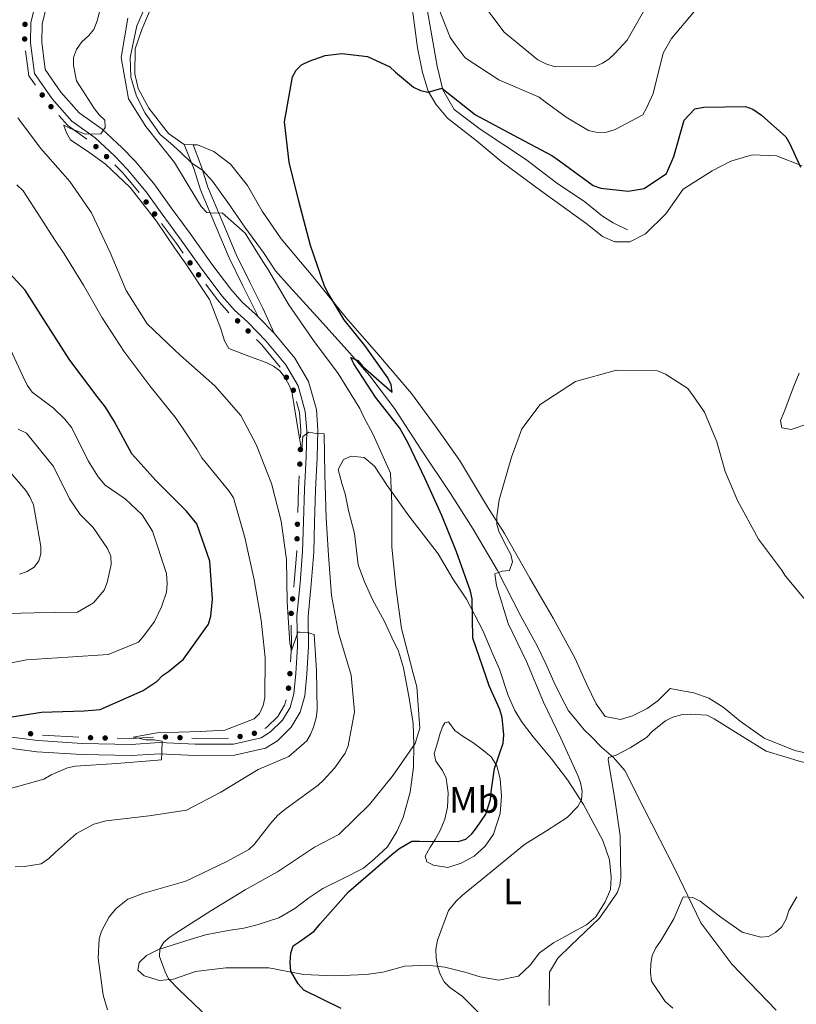
# Model space of a CAD drawing. Units: metres. Extents: x 620685 to 625192, y 708473 to 711522.
# Drawn here: x 622221 to 622433, y 709822 to 710090 of the extents above; entities that cross this region are included whole.
import ezdxf
from ezdxf.enums import TextEntityAlignment as Align

# ---------------------------------------------------------------- set-up
doc = ezdxf.new("R2010")
doc.units = ezdxf.units.M
doc.header["$MEASUREMENT"] = 0
doc.linetypes.add('DGN Style 3', pattern=[69.05046891743119, 49.32176351245085, -19.72870540498034])
for name, color, linetype, lineweight in [('Carátula', 7, 'Continuous', 5), ('Edificios construcciones cerramientos', 7, 'Continuous', 5), ('Elementos auxiliares', 7, 'Continuous', 5), ('Entidades rústicas y varios', 7, 'Continuous', 5), ('Hidrografía', 7, 'Continuous', 5), ('Relieve y altimetría', 7, 'Continuous', 5), ('Viales y ferrocarril', 7, 'Continuous', 5)]:
    doc.layers.add(name, color=color, linetype=linetype, lineweight=lineweight)
doc.styles.add('Style-Arial Narrow', font='txt')

msp = doc.modelspace()

# ---------------------------------------------------------------- hatches: boundary and pattern name
at = {"layer": 'Edificios construcciones cerramientos', "linetype": 'Continuous', "lineweight": 5, "extrusion": (0, 0, -1)}
h = msp.add_hatch(color=170, dxfattribs=at)
edge = h.paths.add_edge_path()
edge.add_arc((-622222.3355104399, 710089.0142389936), 0.7500000001593231, 125.9198503801321, 485.919850380132)
h = msp.add_hatch(color=170, dxfattribs=at)
edge = h.paths.add_edge_path()
edge.add_arc((-622222.2534391305, 710085.0269412219), 0.7500000001593231, 125.9198503801321, 485.919850380132)
h = msp.add_hatch(color=170, dxfattribs=at)
edge = h.paths.add_edge_path()
edge.add_arc((-622227.0228617056, 710069.7496597378), 0.7500000001593229, 90.27882446430567, 450.2788244643057)
h = msp.add_hatch(color=170, dxfattribs=at)
edge = h.paths.add_edge_path()
edge.add_arc((-622229.4342368315, 710066.5768452368), 0.7500000001593226, 82.92586831208307, 442.925868312083)
h = msp.add_hatch(color=170, dxfattribs=at)
edge = h.paths.add_edge_path()
edge.add_arc((-622241.6757427924, 710055.6869241432), 0.7500000001593227, 77.96331018230505, 437.9633101823051)
h = msp.add_hatch(color=170, dxfattribs=at)
edge = h.paths.add_edge_path()
edge.add_arc((-622244.5826780014, 710052.9549695002), 0.7500000001593227, 77.96331018230505, 437.9633101823051)
h = msp.add_hatch(color=170, dxfattribs=at)
edge = h.paths.add_edge_path()
edge.add_arc((-622255.3882103784, 710040.5616887459), 0.7500000001593228, 89.35409120809514, 449.3540912080952)
h = msp.add_hatch(color=170, dxfattribs=at)
edge = h.paths.add_edge_path()
edge.add_arc((-622257.7004079088, 710037.3064982132), 0.7500000001593228, 89.35409120809514, 449.3540912080952)
h = msp.add_hatch(color=170, dxfattribs=at)
edge = h.paths.add_edge_path()
edge.add_arc((-622267.377731015, 710023.958377013), 0.7500000001593227, 89.57425091150706, 449.574250911507)
h = msp.add_hatch(color=170, dxfattribs=at)
edge = h.paths.add_edge_path()
edge.add_arc((-622269.688057777, 710020.6944661362), 0.7500000001593226, 87.52032107467038, 447.5203210746704)
h = msp.add_hatch(color=170, dxfattribs=at)
edge = h.paths.add_edge_path()
edge.add_arc((-622280.3364516802, 710008.1410335524), 0.7500000001593229, 77.08329626439446, 437.0832962643944)
h = msp.add_hatch(color=170, dxfattribs=at)
edge = h.paths.add_edge_path()
edge.add_arc((-622283.225737974, 710005.3793847319), 0.7500000001593229, 80.3277133273992, 440.3277133273992)
h = msp.add_hatch(color=170, dxfattribs=at)
edge = h.paths.add_edge_path()
edge.add_arc((-622293.6761017591, 709992.719151943), 0.7500000001593227, 94.24299209481417, 454.2429920948142)
h = msp.add_hatch(color=170, dxfattribs=at)
edge = h.paths.add_edge_path()
edge.add_arc((-622295.5541188742, 709989.2145553555), 0.7500000001593227, 109.2964739488984, 469.2964739488984)
h = msp.add_hatch(color=170, dxfattribs=at)
edge = h.paths.add_edge_path()
edge.add_arc((-622297.482292287, 709973.0393793324), 0.7500000001593227, 125.9275843985193, 485.9275843985193)
h = msp.add_hatch(color=170, dxfattribs=at)
edge = h.paths.add_edge_path()
edge.add_arc((-622297.3362526109, 709969.059910506), 0.7500000001593228, 127.8223643780229, 487.8223643780229)
h = msp.add_hatch(color=170, dxfattribs=at)
edge = h.paths.add_edge_path()
edge.add_arc((-622296.6826444757, 709952.6648134913), 0.7500000001593226, 126.1603660896593, 486.1603660896592)
h = msp.add_hatch(color=170, dxfattribs=at)
edge = h.paths.add_edge_path()
edge.add_arc((-622296.5840496821, 709948.6865135808), 0.7500000001593226, 126.1603660896593, 486.1603660896592)
h = msp.add_hatch(color=170, dxfattribs=at)
edge = h.paths.add_edge_path()
edge.add_arc((-622295.3726594087, 709932.2965292728), 0.7500000001593229, 130.3695995683962, 490.3695995683962)
h = msp.add_hatch(color=170, dxfattribs=at)
edge = h.paths.add_edge_path()
edge.add_arc((-622294.9822348279, 709928.3352551563), 0.7500000001593229, 130.3695995683962, 490.3695995683962)
h = msp.add_hatch(color=170, dxfattribs=at)
edge = h.paths.add_edge_path()
edge.add_arc((-622294.6209616831, 709911.9016669821), 0.7500000001593227, 130.1161596248127, 490.1161596248128)
h = msp.add_hatch(color=170, dxfattribs=at)
edge = h.paths.add_edge_path()
edge.add_arc((-622294.2475638255, 709907.9333995539), 0.7500000001593227, 130.1161596248127, 490.1161596248128)
h = msp.add_hatch(color=170, dxfattribs=at)
edge = h.paths.add_edge_path()
edge.add_arc((-622284.92214757, 709895.638750768), 0.7500000001593227, 201.8221756724583, 561.8221756724582)
h = msp.add_hatch(color=170, dxfattribs=at)
edge = h.paths.add_edge_path()
edge.add_arc((-622223.8527306917, 709895.5055024184), 0.7500000001593228, 222.2354491492142, 582.2354491492142)
h = msp.add_hatch(color=170, dxfattribs=at)
edge = h.paths.add_edge_path()
edge.add_arc((-622240.2155826793, 709894.4191369892), 0.7500000001593232, 215.8216111339606, 575.8216111339606)
h = msp.add_hatch(color=170, dxfattribs=at)
edge = h.paths.add_edge_path()
edge.add_arc((-622244.2056800937, 709894.3438521321), 0.7500000001593232, 215.8216111339606, 575.8216111339606)
h = msp.add_hatch(color=170, dxfattribs=at)
edge = h.paths.add_edge_path()
edge.add_arc((-622260.6621930371, 709894.6243902391), 0.7500000001593224, 217.4391059272898, 577.4391059272898)
h = msp.add_hatch(color=170, dxfattribs=at)
edge = h.paths.add_edge_path()
edge.add_arc((-622264.6504932763, 709894.4364170718), 0.7500000001593224, 217.4391059272898, 577.4391059272898)
h = msp.add_hatch(color=170, dxfattribs=at)
edge = h.paths.add_edge_path()
edge.add_arc((-622281.0410217638, 709894.748534499), 0.7500000001593227, 201.8221756724583, 561.8221756724582)

# ---------------------------------------------------------------- linework, layer by layer
at = {"layer": 'Carátula', "color": 7, "linetype": 'Continuous', "lineweight": 5}
msp.add_3dface([(620737.8899999999, 708473.0800000001), (625192.19, 708551.98), (625139.5900000001, 711521.53), (620685.29, 711442.6200000001)], dxfattribs=at)
at = {"layer": 'Edificios construcciones cerramientos', "color": 170, "linetype": 'Continuous', "lineweight": 5}
msp.add_line((622227.0634351741, 709895.1539707966, 772.0644488941491), (622236.9830742686, 709894.5262500877, 770.9659376538663), dxfattribs=at)
at = {"layer": 'Edificios construcciones cerramientos', "color": 170, "linetype": 'Continuous', "lineweight": 5, "extrusion": (0.03706402206566411, -0.04567245810368238, 0.9982686436220881), "elevation": -8609.085681522862, "flags": 128}
msp.add_lwpolyline([(930590.0177109656, 159046.2681145617), (930590.2677985406, 159049.3831011796), (930593.84713506, 159055.2528407089)], dxfattribs=at)
at = {"layer": 'Edificios construcciones cerramientos', "color": 170, "linetype": 'Continuous', "lineweight": 5, "extrusion": (-0.001270112779391592, -0.08391027698250453, 0.9964725045028825), "elevation": -59614.48025374936, "flags": 128}
msp.add_lwpolyline([(611421.3077523459, 716919.9932957992), (611416.1053789433, 716923.6179896966), (611413.6293004702, 716926.3124858008)], dxfattribs=at)
at = {"layer": 'Edificios construcciones cerramientos', "color": 170, "linetype": 'Continuous', "lineweight": 5, "extrusion": (0.06141619185313969, -0.02266700687218258, 0.9978548282078484), "elevation": 22878.63411249648, "flags": 128}
msp.add_lwpolyline([(881574.2970595455, -337141.7361189525), (881577.7639465288, -337135.7344383991), (881579.0782454372, -337132.9611617618)], dxfattribs=at)
at = {"layer": 'Edificios construcciones cerramientos', "color": 170, "linetype": 'Continuous', "lineweight": 5, "extrusion": (0.5180359844623883, 0.3434273644454302, 0.7833877482780476), "elevation": 566791.8527488953, "flags": 128}
msp.add_lwpolyline([(247961.5124055948, -713172.3590615508), (247964.7311569939, -713172.2425423255), (247971.4946396928, -713171.782059107)], dxfattribs=at)
at = {"layer": 'Edificios construcciones cerramientos', "color": 170, "linetype": 'Continuous', "lineweight": 5, "extrusion": (-0.2335677511414807, -0.2071487767257535, 0.9500186787257056), "elevation": -291702.6352300359, "flags": 128}
msp.add_lwpolyline([(-118296.6868616964, 890090.2451581443), (-118301.3477099222, 890090.2451581443), (-118306.6698352648, 890090.6712138986)], dxfattribs=at)
at = {"layer": 'Edificios construcciones cerramientos', "color": 170, "linetype": 'Continuous', "lineweight": 5, "extrusion": (0.1983888212014104, 0.2520020148231314, 0.9471730888002453), "elevation": 303093.9484388542, "flags": 128}
msp.add_lwpolyline([(-49774.02239240555, -892747.4985497729), (-49766.20056886761, -892749.2712416875), (-49764.23898593348, -892749.5393119059)], dxfattribs=at)
at = {"layer": 'Edificios construcciones cerramientos', "color": 170, "linetype": 'Continuous', "lineweight": 5, "extrusion": (0.3898542676370307, 0.08093495158130415, 0.9173130237916206), "elevation": 300763.9650315025, "flags": 128}
msp.add_lwpolyline([(568640.4965012181, -690999.4666819377), (568646.6742922978, -691001.0792843108), (568650.1480836414, -691002.0805291226)], dxfattribs=at)
at = {"layer": 'Edificios construcciones cerramientos', "color": 170, "linetype": 'Continuous', "lineweight": 5, "extrusion": (-0.09758143718113987, 0.07743928869678428, 0.9922101691092464), "elevation": -4989.879596643441, "flags": 128}
msp.add_lwpolyline([(-942921.2878896664, 45885.450268963), (-942924.7925571855, 45882.9630936872), (-942929.1848876909, 45879.32638706116)], dxfattribs=at)
at = {"layer": 'Edificios construcciones cerramientos', "color": 170, "linetype": 'Continuous', "lineweight": 5, "extrusion": (0.05750260998282478, -0.3363234047362291, 0.9399893708291567), "elevation": -202249.2202285123, "flags": 128}
msp.add_lwpolyline([(732984.8306577331, 559437.9917955066), (732988.5925074439, 559437.2295861978), (732994.7148557096, 559436.5342359559)], dxfattribs=at)
at = {"layer": 'Edificios construcciones cerramientos', "color": 170, "linetype": 'Continuous', "lineweight": 5, "extrusion": (0.07395848678838654, 0.3943791209348503, 0.9159668395758805), "elevation": 326693.9593487679, "flags": 128}
msp.add_lwpolyline([(-480759.7494025116, -743847.3886825494), (-480760.657119846, -743847.5265993676), (-480769.5465900432, -743849.3860595569)], dxfattribs=at)
at = {"layer": 'Edificios construcciones cerramientos', "color": 170, "linetype": 'Continuous', "lineweight": 5}
for points in [[(622297.5498810215, 709976.2835906358, 759.641753724175), (622297.5900000001, 709978.22, 759.5), (622297.23, 709983.1499999999, 758.9), (622296.414466599, 709986.1018763317, 758.5853104811463)], [(622295.6906035331, 709935.5185953958, 763.4307380004284), (622295.81, 709936.73, 763.3100000000001), (622296.5, 709945.28, 762.72), (622296.504404447, 709945.4577194348, 762.701941767462)], [(622287.8149108496, 709896.9510227737, 767.1763257420494), (622288.3300000001, 709897.27, 767.07), (622291.29, 709900.2, 766.65), (622293.1699999999, 709903.31, 766.27), (622293.590400038, 709904.7857792999, 766.0904541504409)]]:
    msp.add_polyline3d(points, dxfattribs=at)
at = {"layer": 'Elementos auxiliares', "color": 250, "linetype": 'Continuous', "lineweight": 5}
msp.add_3dface([(621604.24, 708882.3999999999), (621563.8500000001, 711195.7), (624985.3800000001, 711256.3600000001), (625026.9099999999, 708943.03)], dxfattribs=at)
at = {"layer": 'Entidades rústicas y varios', "color": 92, "linetype": 'Continuous', "lineweight": 5}
msp.add_line((622268.21, 710056.1599999999, 754.08), (622265.79, 710056.24, 754.15), dxfattribs=at)
for points in [[(622265.79, 710056.24, 754.15), (622261.53, 710059.25, 754.65), (622256.1699999999, 710066.1599999999, 754.65), (622253.1799999999, 710071.53, 754.95), (622252.27, 710075.54, 754.95), (622252.4299999999, 710082.3600000001, 754.95), (622254.2, 710087.6300000001, 754.65), (622258.8700000001, 710098.6499999999, 754.85)], [(622327.8300000001, 710095, 753.35), (622329.45, 710082.6000000001, 751.45), (622330.78, 710075.8900000001, 750.76), (622332.3700000001, 710070.78, 749.96), (622334.49, 710067.26, 749.5600000000001), (622337.6399999999, 710063.3900000001, 748.76), (622345.5, 710057.3600000001, 748.66), (622352.53, 710051.4099999999, 748.36), (622363.04, 710043.74, 747.86), (622375.73, 710034.53, 747.66), (622379.8999999999, 710031.1400000001, 747.46), (622383.29, 710029.7, 747.5600000000001)], [(622442.05, 709888.75, 741.08), (622432.3800000001, 709890.9099999999, 740.88), (622424.0900000001, 709894.3200000001, 740.98), (622417.47, 709898.97, 741.08), (622412.8200000001, 709902.72, 741.1800000000001), (622408.95, 709905.1799999999, 741.1800000000001), (622404.8999999999, 709906.69, 741.1800000000001), (622401.24, 709907.28, 741.08), (622398.4299999999, 709907.8900000001, 741.08), (622396.5900000001, 709905.99, 740.98), (622395.03, 709904.46, 741.08), (622392.0800000001, 709902.3600000001, 741.08), (622388.0900000001, 709900.4199999999, 741.08), (622384.8400000001, 709899.4199999999, 741.08), (622380.6200000001, 709900.19, 741.28), (622378.22, 709903.7, 741.28), (622375.6000000001, 709909.0800000001, 741.38), (622372.49, 709916.03, 741.58), (622366.5, 709927.05, 742.58), (622360.1300000001, 709937.97, 743.28), (622353.19, 709950.0900000001, 744.57), (622348.5700000001, 709957.3999999999, 745.37), (622340.8700000001, 709970.1599999999, 746.17), (622334.54, 709979.1200000001, 747.46), (622327.8400000001, 709988.3500000001, 748.5600000000001), (622318.77, 709998.8400000001, 749.26), (622309.99, 710008.97, 749.76), (622300.9099999999, 710020.21, 750.0600000000001), (622292.23, 710030.53, 750.86), (622287.04, 710038.1000000001, 751.0600000000001), (622283.0900000001, 710045.05, 751.5500000000001), (622278.4099999999, 710050.8500000001, 752.15), (622273.8600000001, 710054.3200000001, 752.95), (622269.4299999999, 710056.1200000001, 754.0500000000001), (622268.21, 710056.1599999999, 754.08)], [(622383.29, 710029.7, 747.5600000000001), (622387.3999999999, 710029.6799999999, 747.5600000000001), (622391.6599999999, 710031.9099999999, 747.5600000000001), (622397.1799999999, 710037.3300000001, 747.76), (622401.9199999999, 710044.06, 748.0600000000001), (622409.8700000001, 710049.06, 748.66), (622414.96, 710051.6699999999, 748.86), (622420.8200000001, 710053.46, 749.16), (622427.46, 710053.2, 749.5600000000001), (622434.4299999999, 710050.4199999999, 749.96)], [(622433.56, 709993.8500000001, 747.66), (622432.1200000001, 709990.28, 747.66), (622429.54, 709983.31, 747.46), (622428.55, 709980.96, 747.46), (622428.8600000001, 709979, 747.5600000000001), (622431.3999999999, 709978.49, 748.26), (622436.23, 709980.1599999999, 749.26)], [(622258.79, 709836.6300000001, 754.95), (622266.1799999999, 709839, 753.99), (622271.6100000001, 709840.6100000001, 753.32), (622277.77, 709841.8, 752.75), (622282.05, 709842.5, 751.89), (622285.71, 709843.3700000001, 751.51), (622291.5800000001, 709845.26, 751.89), (622295.9299999999, 709847.8500000001, 751.7), (622299.81, 709850.78, 751.22), (622303.6200000001, 709853.27, 750.84), (622309.3, 709856.1400000001, 750.74), (622314.72, 709858.8300000001, 750.46), (622317.6300000001, 709861.3, 750.46), (622321.24, 709864.6799999999, 750.84), (622323.8500000001, 709868.8500000001, 751.89), (622325.49, 709872.6400000001, 752.75), (622327.4199999999, 709879.56, 753.9), (622328.3800000001, 709886.3900000001, 754.66), (622328.45, 709892.5700000001, 755.14), (622328.26, 709898.29, 755.23), (622327.1499999999, 709905.1699999999, 755.04), (622325.6599999999, 709913.47, 755.04), (622324.24, 709918.01, 755.04), (622322.47, 709921.74, 755.42), (622320.4199999999, 709926.0900000001, 756), (622317.1799999999, 709932.1200000001, 756.28), (622314.95, 709936.9199999999, 756.57), (622313.26, 709941.55, 756.95), (622312.21, 709950.1200000001, 757.24), (622310.5800000001, 709956.45, 757.62), (622309.69, 709960.9099999999, 757.62), (622308.9299999999, 709963.5, 757.62), (622307.78, 709967.6000000001, 758), (622309.26, 709970.31, 757.8100000000001), (622311.3, 709971.24, 757.14), (622314.8899999999, 709970.8600000001, 756.57), (622317.71, 709968.49, 756), (622321.2, 709963.1799999999, 755.52), (622327.0800000001, 709954.95, 753.9), (622335.05, 709944.6200000001, 751.6), (622339.1100000001, 709937.79, 750.84), (622342.79, 709932.22, 750.36), (622347.24, 709923.7, 749.98), (622350.04, 709917.21, 749.6), (622351.81, 709913.1200000001, 749.6), (622354.1799999999, 709905.9099999999, 749.6), (622356.04, 709901.8300000001, 749.02), (622357.8, 709898.81, 748.83), (622361, 709894.6599999999, 748.07), (622366.03, 709888.6599999999, 747.3000000000001), (622370.3400000001, 709882.9199999999, 745.87), (622374.76, 709876.19, 745.01), (622380.04, 709866.3400000001, 743), (622381.8300000001, 709861.0900000001, 741.86), (622382.28, 709856.27, 740.9), (622382.1499999999, 709853.04, 740.33), (622380.69, 709849.6100000001, 740.33), (622378.0800000001, 709845.54, 740.33), (622375.6100000001, 709843.3400000001, 740.42), (622372.8600000001, 709841.95, 740.42), (622369.5800000001, 709840.1000000001, 740.61), (622366.56, 709838.44, 741.38), (622362.76, 709835.77, 741.57), (622360.22, 709832.3300000001, 742.0500000000001), (622357.05, 709829.4099999999, 742.53), (622351.6100000001, 709828.3200000001, 743.39), (622346.5800000001, 709829.22, 743.58), (622342.3500000001, 709830.49, 743.96), (622336.95, 709831.8300000001, 744.63), (622332.2, 709832.3700000001, 745.39), (622326.02, 709832.0800000001, 745.6800000000001), (622319.96, 709830.45, 746.63), (622315.4099999999, 709829.8400000001, 747.4), (622306.73, 709829.5, 748.54), (622298.3, 709829.8, 749.6), (622288.8700000001, 709831.6100000001, 750.65), (622277.1399999999, 709831.6699999999, 752.65), (622268.8300000001, 709830.6300000001, 753.7), (622262.8700000001, 709828.55, 754.66), (622259.02, 709828.21, 755.71), (622254.8800000001, 709829.49, 755.71), (622253.1499999999, 709830.98, 755.71), (622253.47, 709833.1300000001, 755.8100000000001), (622255.5, 709835.05, 755.42), (622258.79, 709836.6300000001, 754.95)], [(622337.9199999999, 709898.73, 753.32), (622339.6599999999, 709896.3500000001, 752.75), (622341.6599999999, 709894.95, 751.98), (622344.56, 709893.1200000001, 751.22), (622347.1000000001, 709891.19, 750.84), (622349.55, 709889.1799999999, 750.36), (622351.1100000001, 709886.79, 749.88), (622351.98, 709883.22, 749.5), (622352.3400000001, 709878.48, 748.9300000000001), (622351.97, 709873.73, 748.16), (622350.19, 709868.1499999999, 747.4), (622347.9199999999, 709864.8800000001, 746.92), (622344.9199999999, 709862.1400000001, 746.82), (622341.3800000001, 709860.2, 746.82), (622337.72, 709859.06, 747.21), (622333.77, 709859.6200000001, 748.16), (622331.97, 709860.5700000001, 748.64), (622331.5800000001, 709862.0900000001, 749.02), (622332.8800000001, 709864.53, 749.6), (622334.28, 709866.6100000001, 750.07), (622335.6699999999, 709869.1400000001, 750.74), (622336.95, 709872.21, 751.41), (622337.6100000001, 709875.45, 752.46), (622337.81, 709879.3900000001, 753.32), (622337.29, 709883.4099999999, 754.1800000000001), (622336.27, 709885.45, 754.1800000000001), (622334.44, 709888.02, 754.1800000000001), (622333.95, 709890.1599999999, 754.5600000000001), (622334.8899999999, 709893.04, 754.1800000000001), (622335.6499999999, 709895.6499999999, 753.99), (622336.3300000001, 709897.54, 753.51), (622336.94, 709898.45, 753.42), (622337.9199999999, 709898.73, 753.32)]]:
    msp.add_polyline3d(points, dxfattribs=at)
at = {"layer": 'Entidades rústicas y varios', "color": 250, "linetype": 'DGN Style 3', "lineweight": 5}
for points in [[(622286.0800000001, 710009.1200000001, 757.54), (622281.75, 710017.72, 756.52), (622278.02, 710025.3400000001, 756), (622274.5, 710033.72, 755.4), (622270.23, 710043.8700000001, 754.21), (622268.51, 710049.46, 753.98), (622265.79, 710056.24, 754.15)], [(622290.3400000001, 710004.76, 757.79), (622287.22, 710011.6100000001, 757.11), (622283.6699999999, 710018.6799999999, 756.52), (622279.98, 710026.23, 756), (622276.48, 710034.55, 755.4), (622272.25, 710044.6100000001, 754.21), (622270.54, 710050.1599999999, 753.98), (622268.21, 710056.1599999999, 754.08)]]:
    msp.add_polyline3d(points, dxfattribs=at)
at = {"layer": 'Hidrografía', "color": 142, "linetype": 'DGN Style 3', "lineweight": 15}
for points in [[(622319.98, 710190.71, 764.71), (622321.1599999999, 710179.52, 763.36), (622324.31, 710172.47, 762.11), (622327.75, 710164.8300000001, 760.76), (622331.0900000001, 710158.0700000001, 759.83), (622332.79, 710150.02, 758.0600000000001), (622332.6200000001, 710142.81, 757.64), (622330.6300000001, 710134.49, 757.33), (622328.4199999999, 710127.24, 757.23), (622328.3400000001, 710120.52, 756.4), (622329.1300000001, 710109.04, 755.25), (622331.9199999999, 710094.1799999999, 752.76), (622334.8500000001, 710077.5800000001, 750.6800000000001), (622336.3200000001, 710071.1699999999, 750.0600000000001), (622339.44, 710065.77, 749.33), (622346.54, 710060.44, 748.8100000000001), (622358.96, 710052.29, 748.6), (622367.3600000001, 710045.81, 748.1800000000001), (622375.1399999999, 710040.5900000001, 747.87), (622379.8899999999, 710036.6799999999, 747.35), (622382.8400000001, 710034.8800000001, 747.14), (622386.77, 710033, 746.94)], [(622256.8700000001, 710097.5900000001, 754.3100000000001), (622252.8400000001, 710088.5800000001, 754.38), (622251.03, 710079.96, 754.38), (622251.19, 710074.6499999999, 754.45), (622252.75, 710069.44, 754.45), (622255.1399999999, 710064.8, 754.23), (622259.23, 710059, 754.16), (622262.06, 710056.6100000001, 754.16), (622264.8300000001, 710054.0700000001, 754.16), (622267.81, 710051.25, 754.03), (622270.8400000001, 710049.19, 754.02), (622273.48, 710046.23, 753.58), (622277.7, 710040.44, 753.0500000000001), (622282.29, 710033.6699999999, 752.61), (622287.5900000001, 710026.5, 752.01), (622290.6799999999, 710021.8, 751.71), (622294.3800000001, 710017.6100000001, 751.49), (622301.94, 710009.29, 750.67), (622310.27, 710000.1400000001, 750.07), (622316.47, 709993.1300000001, 749.48), (622323.1300000001, 709984.23, 749.1800000000001), (622330.3800000001, 709973.1100000001, 748.13), (622338.4199999999, 709961.03, 746.87), (622344.6000000001, 709951.3500000001, 746.34), (622351.29, 709940.0800000001, 745), (622357.6599999999, 709927.6200000001, 744.11), (622362.21, 709919.3200000001, 743.36), (622364.46, 709914.6100000001, 742.69), (622366.6399999999, 709909.69, 742.54), (622368.6699999999, 709905.53, 741.95), (622370.6200000001, 709901.72, 741.72), (622372.55, 709899.52, 741.5), (622374.97, 709896.56, 741.35), (622376.8200000001, 709894.77, 741.0500000000001), (622379.74, 709891.75, 740.6), (622382.9299999999, 709889.01, 739.71), (622386.0700000001, 709885.44, 738.96), (622391.3500000001, 709874.99, 737.72), (622399.75, 709858.46, 735.96), (622406.8, 709843.8800000001, 734), (622415.24, 709832.6300000001, 733.78), (622427.3200000001, 709820.1200000001, 732.24)]]:
    msp.add_polyline3d(points, dxfattribs=at)
at = {"layer": 'Relieve y altimetría', "color": 30, "linetype": 'Continuous', "lineweight": 5, "flags": 128}
for points, elevation in [([(622277.9199999999, 710000.5700000001), (622276.8200000001, 710002.6699999999), (622275.81, 710005.95), (622272.69, 710013.97), (622266.03, 710023.95), (622263.0900000001, 710028.04), (622258.1799999999, 710035.29), (622251, 710044.52), (622244.3, 710050.8800000001), (622240, 710053.99), (622234.73, 710057.51), (622233.6300000001, 710059.4099999999), (622232.96, 710061.4099999999), (622232.96, 710061.52), (622234.78, 710060.5900000001), (622238.8400000001, 710059.0700000001), (622242.99, 710059.1499999999), (622244.23, 710060.8700000001), (622244.0900000001, 710062.8800000001), (622242.5800000001, 710064.3500000001), (622241.27, 710066.02), (622236.3600000001, 710073.5900000001), (622235.54, 710077.8200000001), (622235.6100000001, 710079.95), (622236.4199999999, 710082.2), (622237.8700000001, 710084.24), (622239.6499999999, 710085.8700000001), (622241.1000000001, 710087.5900000001), (622242.02, 710089.95), (622245.1000000001, 710101.8999999999)], 760), ([(622334.1499999999, 710096.1400000001), (622338.3800000001, 710085.48), (622339.69, 710083.49), (622342.4099999999, 710079.9199999999), (622351.6499999999, 710073.9199999999), (622362.6799999999, 710069.1200000001), (622364.3, 710067.8700000001), (622370.01, 710063.72), (622376.1300000001, 710060.1100000001), (622378.1499999999, 710059.6100000001), (622380.71, 710059.55), (622383.3500000001, 710060.3400000001), (622390.9299999999, 710064.3), (622391.96, 710066.1300000001), (622393.8, 710070.2), (622396.48, 710081.19), (622398.74, 710085.1599999999), (622406.1399999999, 710093.8999999999)], 755), ([(622346.05, 710096.24), (622353.1200000001, 710086.9099999999), (622362.29, 710079.31), (622364.4299999999, 710078.29), (622367, 710077.48), (622377.94, 710077.5700000001), (622379.95, 710078.46), (622381.6300000001, 710079.55), (622383.3, 710081.0700000001), (622386.6399999999, 710084.74), (622392.6200000001, 710095.05)], 760), ([(622313.7, 709984.2), (622307.8, 709993.76), (622301.05, 710002.78), (622294.29, 710012.55), (622288.48, 710022.4299999999), (622287.28, 710024.3300000001), (622282.46, 710032.1000000001), (622276.1000000001, 710037.6200000001), (622273.97, 710037.48), (622271.95, 710037.6599999999), (622270.44, 710039.3300000001), (622269.23, 710041.22), (622263.1000000001, 710051.3200000001), (622255.28, 710061.1699999999), (622250.5800000001, 710068.74), (622248.5700000001, 710079.97), (622250.3999999999, 710090.73)], 755), ([(622219.6300000001, 709859.1599999999), (622222.1699999999, 709859.31), (622226.73, 709860.03), (622228.8300000001, 709861.45), (622230.6100000001, 709863.1799999999), (622236.3600000001, 709868.27), (622241.1000000001, 709870.8), (622244.49, 709871.71), (622256.26, 709873.0900000001), (622266.4299999999, 709874.6499999999), (622275.8, 709879.6000000001), (622286, 709885.73), (622294.3300000001, 709889.27), (622299.25, 709893.6100000001), (622300.29, 709895.3300000001), (622301.1000000001, 709897.26), (622301.8, 709899.8200000001), (622302.0800000001, 709901.95), (622301.8899999999, 709912.79), (622301.29, 709922.55), (622299.3700000001, 709923.1599999999), (622297.3500000001, 709923.23), (622296.8200000001, 709923.22), (622296.1100000001, 709921.29), (622295.1000000001, 709918.19), (622294.6399999999, 709920.2), (622293.9099999999, 709931.46), (622293.71, 709943.04), (622292.25, 709953.53), (622289.6200000001, 709963.79), (622285.3899999999, 709974.45), (622281.22, 709982.3500000001), (622274.1699999999, 709990.4099999999), (622264.6699999999, 709998.74), (622263.1499999999, 710000.2), (622255.7, 710007.3), (622249.8999999999, 710016.44), (622245.5800000001, 710026.78), (622240.5, 710037.6400000001), (622234.6100000001, 710046.1400000001), (622232.6599999999, 710048.3400000001), (622226.5800000001, 710055.24), (622220.3800000001, 710063.53)], 765), ([(622216.1399999999, 709879.94), (622227.46, 709883.1100000001), (622229.46, 709884.3200000001), (622233.8899999999, 709886.2), (622236, 709886.6699999999), (622247.3600000001, 709887.3999999999), (622258.6100000001, 709888.3400000001), (622259.5700000001, 709888.3600000001), (622259.6399999999, 709890.3800000001), (622259.8, 709893.46), (622257.56, 709893.8500000001), (622255.4299999999, 709893.81), (622251.81, 709894.6000000001), (622253.8200000001, 709894.95), (622258.3700000001, 709895.77), (622270.27, 709896.0900000001), (622276.8500000001, 709896.52), (622284.8700000001, 709899.54), (622286.3400000001, 709901.05), (622287.3600000001, 709903.19), (622287.75, 709905.3200000001), (622287.8700000001, 709916.27), (622286.74, 709926.45), (622284.8400000001, 709937.47), (622282.3, 709949.01), (622279.24, 709959.8999999999), (622277.9299999999, 709961.79), (622270.55, 709970.8), (622269.23, 709973.1200000001), (622263.56, 709981.52), (622256.3899999999, 709990.4299999999), (622249.31, 709999.8600000001), (622243.4099999999, 710009.01), (622238.26, 710017.8400000001), (622233.01, 710026.46), (622230.3899999999, 710030.3500000001), (622226.6699999999, 710036.1300000001), (622221.8700000001, 710043.5900000001), (622220.1399999999, 710045.26)], 770), ([(622212.9199999999, 709913.76), (622222.77, 709915.6400000001), (622234.03, 709916.3700000001), (622245.0700000001, 709917.0900000001), (622253.29, 709920.53), (622254.75, 709922.26), (622257.6599999999, 709926.1300000001), (622259.6100000001, 709930.1000000001), (622260.9199999999, 709934.1599999999), (622261.0900000001, 709936.5), (622260.9299999999, 709939.26), (622257.1200000001, 709950.78), (622254.28, 709955.19), (622249.6300000001, 709959.5700000001), (622244.25, 709963.31), (622242.3, 709965.6100000001), (622239.56, 709969.9199999999), (622235.1499999999, 709978.98), (622233.2, 709981.28), (622230.0700000001, 709984.31), (622224.25, 709988.6699999999), (622222.94, 709990.56), (622221.8400000001, 709992.8800000001), (622217.2, 710002.8900000001)], 780), ([(622244.8600000001, 709820.1799999999), (622243.6200000001, 709824.19), (622242.28, 709834.27), (622242.6100000001, 709839.5900000001), (622243.21, 709841.6100000001), (622245.26, 709845.5800000001), (622247.24, 709847.8500000001), (622250.3899999999, 709850.3500000001), (622254.72, 709852.02), (622266.24, 709855.3), (622277.2, 709860.6000000001), (622283.4099999999, 709863.8999999999), (622284.8700000001, 709865.3), (622289.45, 709871.1200000001), (622291.22, 709873.1699999999), (622293.21, 709874.8), (622302.3400000001, 709881.45), (622303.8, 709882.8500000001), (622306.8200000001, 709886.0900000001), (622309.73, 709890.1799999999), (622310.54, 709892.22), (622312.29, 709901.49), (622311.3700000001, 709911.47), (622307.8700000001, 709922.99), (622305.99, 709933.26), (622305.1599999999, 709944.19), (622304.56, 709954.28), (622304.1399999999, 709966.28), (622303.94, 709977.3300000001), (622301.81, 709977.3999999999), (622299.79, 709977.79), (622298.1100000001, 709976.5900000001), (622297.9299999999, 709974.5700000001), (622297.8600000001, 709972.55), (622297.04, 709977.1000000001), (622295.1300000001, 709988.8600000001), (622294.3500000001, 709990.76), (622293.1499999999, 709992.8700000001), (622291.8400000001, 709994.54), (622290.1200000001, 709995.79), (622288.19, 709996.8200000001), (622283.9099999999, 709998.3400000001), (622277.9199999999, 710000.5700000001)], 760), ([(622351.02, 709814.5), (622343.3400000001, 709822.23), (622341.6100000001, 709823.8999999999), (622338.27, 709826.29), (622336.76, 709827.8500000001), (622335.6599999999, 709829.96), (622334.8800000001, 709832.0700000001), (622334.52, 709834.3999999999), (622334.47, 709836.74), (622334.8600000001, 709839.19), (622337.8999999999, 709847.3200000001), (622339.98, 709849.8), (622341.76, 709851.4299999999), (622349.51, 709857.8400000001), (622358.6300000001, 709865.3300000001), (622364.6200000001, 709869.05), (622370.29, 709872.6499999999), (622373.21, 709875.6799999999), (622374.24, 709877.51), (622374.4199999999, 709879.8500000001), (622373.95, 709882.1799999999), (622373.1699999999, 709884.0800000001), (622368.53, 709894.3), (622363.79, 709904.1000000001), (622359.23, 709915.1799999999), (622354.1599999999, 709925.6100000001), (622351, 709935.97), (622350.52, 709939.1499999999), (622352.53, 709939.8200000001), (622354.54, 709940.0700000001), (622355.3500000001, 709942.4199999999), (622354.8899999999, 709944.4299999999), (622353.69, 709946.54), (622351.7, 709950.54), (622351.1399999999, 709952.55), (622351.1000000001, 709954.78), (622351.76, 709959.3600000001), (622355.06, 709971), (622357.8999999999, 709978.71), (622362.8899999999, 709985.28), (622372.55, 709991.6100000001), (622383.76, 709994.6799999999), (622394.9199999999, 709994.55), (622397.1699999999, 709993.6400000001), (622403.19, 709989.71), (622404.71, 709987.71), (622407.77, 709983.2), (622411.1000000001, 709975.1799999999), (622413.3700000001, 709967.04), (622414.47, 709964.51), (622416.8, 709959.1300000001), (622422.51, 709948.6000000001), (622428.8200000001, 709940.21), (622429.9199999999, 709938.53), (622437.73, 709929.1000000001)], 745), ([(622272.3200000001, 709818.1100000001), (622264.3200000001, 709825.73), (622261.5, 709828.6499999999), (622260.6200000001, 709830.55), (622259.06, 709834.77), (622259.1300000001, 709836.79), (622260.26, 709838.6200000001), (622261.8300000001, 709840.03), (622263.52, 709841.1200000001), (622273.0800000001, 709847.24), (622282.44, 709852.9299999999), (622291.28, 709857.8700000001), (622301.3600000001, 709864.53), (622307.99, 709868.05), (622316.3500000001, 709876.1699999999), (622322.8, 709884.25), (622328.81, 709892.8600000001), (622330.1200000001, 709897.03), (622329.28, 709908.28), (622328.1499999999, 709912.29), (622325.0700000001, 709924.25), (622323.49, 709935.48), (622322.44, 709946.52), (622322.45, 709958.31), (622322.0900000001, 709966.6000000001), (622317.22, 709977.3500000001), (622314.81, 709981.8800000001), (622313.7, 709984.2)], 755), ([(622214.23, 709928.21), (622224.8500000001, 709928.5), (622236.6399999999, 709928.71), (622241.06, 709931.23), (622243.98, 709934.69), (622244.79, 709936.72), (622245.8800000001, 709941.6300000001), (622245.73, 709943.96), (622244.8400000001, 709946.0700000001), (622240.9099999999, 709951.74), (622237.3500000001, 709955.29), (622234.51, 709959.6000000001), (622230.1000000001, 709968.45), (622222.71, 709977.46), (622220.46, 709978.5900000001)], 785), ([(622220.8400000001, 709939.06), (622222.95, 709939.73), (622224.8500000001, 709940.94), (622226.0900000001, 709942.6599999999), (622226.69, 709944.5800000001), (622226.6599999999, 709946.6000000001), (622224.6499999999, 709957.94), (622223.6599999999, 709960.1499999999), (622222.56, 709961.8300000001), (622216.71, 709968.6400000001)], 790), ([(622365.3500000001, 709821.3400000001), (622365.51, 709830.49), (622367.78, 709834.25), (622371.3300000001, 709837.71), (622379.0700000001, 709845.1799999999), (622383.94, 709852.0700000001), (622384.6499999999, 709854.1000000001), (622384.9299999999, 709856.23), (622384.73, 709867.7), (622383.27, 709877.6599999999), (622381.49, 709888.3700000001), (622381.5900000001, 709889.01), (622383.7, 709889.6799999999), (622387.49, 709891.6599999999), (622391.8999999999, 709894.5), (622393.5700000001, 709896.23), (622397.1399999999, 709899.06), (622399.1399999999, 709900.05), (622401.78, 709900.73), (622403.9099999999, 709900.8800000001), (622408.3800000001, 709900.53), (622410.4099999999, 709899.6100000001), (622416.22, 709895.8900000001), (622424.6000000001, 709890.72)], 740), ([(622424.6000000001, 709890.72), (622434.21, 709887.81), (622446.47, 709885.79), (622457.1200000001, 709884.1699999999), (622467.8899999999, 709882.03), (622477.1200000001, 709877.4099999999), (622485.74, 709870.6499999999), (622495.48, 709866.3600000001), (622505.02, 709861.8500000001), (622514.48, 709855.54), (622518.6399999999, 709848.81), (622519.4299999999, 709846.27), (622523.23, 709835.5), (622524.7, 709830.53), (622525.21, 709825.76), (622524.54, 709815.6499999999)], 740), ([(622432.95, 709851.02), (622430.78, 709847.26), (622430.0800000001, 709844.9099999999), (622428.8400000001, 709842.8700000001), (622427.1699999999, 709841.24), (622425.28, 709840.1499999999), (622423.1499999999, 709840), (622418.03, 709841.3999999999), (622412.22, 709845.44), (622406.6100000001, 709849.81), (622404.5800000001, 709850.8400000001), (622401.9199999999, 709851), (622399.3700000001, 709845), (622395.75, 709838.8800000001), (622394.51, 709837.06), (622393.48, 709835.02), (622393.1000000001, 709832.78), (622393.04, 709830.3300000001), (622393.29, 709828), (622397, 709822.4299999999), (622399.1599999999, 709820.6699999999)], 735)]:
    msp.add_lwpolyline(points, dxfattribs=dict(at, elevation=elevation))
at = {"layer": 'Relieve y altimetría', "color": 30, "linetype": 'Continuous', "lineweight": 25, "flags": 128}
for points, elevation in [([(622305.0700000001, 710015.71), (622304.0800000001, 710017.6100000001), (622300.27, 710028.7), (622297.0800000001, 710040.76), (622294.45, 710051.44), (622293.19, 710062.47), (622295.3200000001, 710074.73), (622296.3500000001, 710076.56), (622297.81, 710077.97), (622299.9199999999, 710078.96), (622304.25, 710080.52), (622308.81, 710081.03), (622315.8300000001, 710080.3), (622321.94, 710077.4299999999), (622323.46, 710075.97), (622328.31, 710071.9099999999), (622330.24, 710070.99), (622332.3700000001, 710070.5), (622336.0700000001, 710071.6300000001), (622345.23, 710064.3500000001), (622355.6399999999, 710058.79), (622366.1499999999, 710053.24), (622368.2, 710051.79), (622377.3500000001, 710045.04), (622379.49, 710044.3400000001), (622386.94, 710043.51), (622391.28, 710044.22), (622397.3700000001, 710048.3700000001), (622399.4199999999, 710052.98), (622402.22, 710062.9099999999), (622405.1399999999, 710065.94), (622407.5800000001, 710066.3999999999), (622418.94, 710066.6000000001), (622420.98, 710065.8999999999), (622423.3400000001, 710064.24), (622429.9299999999, 710058.3), (622431.03, 710056.3999999999), (622434.01, 710050.0800000001)], 750), ([(622215.8200000001, 709899.6699999999), (622226.8400000001, 709901.3500000001), (622238.52, 709901.77), (622242.8700000001, 709902.1599999999), (622254.5800000001, 709907.26), (622258.3600000001, 709909.8800000001), (622259.8200000001, 709911.3900000001), (622261.5, 709912.48), (622265.5900000001, 709915.8500000001), (622272.4299999999, 709925.4299999999), (622273.03, 709927.56), (622273.48, 709932.25), (622272.77, 709942.54), (622269.19, 709952.79), (622266.3600000001, 709956.25), (622258.03, 709964.6000000001), (622251.53, 709971.8200000001), (622246.7, 709980.77), (622244.29, 709984.55), (622241.3600000001, 709988.3200000001), (622234.3899999999, 709997.6599999999), (622227.94, 710007.75), (622222.3700000001, 710016.47), (622218.03, 710021.28)], 775), ([(622308.6200000001, 709820.56), (622298.4299999999, 709825.5900000001), (622296.9199999999, 709827.26), (622294.8400000001, 709830.73), (622294.69, 709833.06), (622294.8600000001, 709835.6200000001), (622295.56, 709837.6499999999), (622297.45, 709838.96), (622301.23, 709841.6799999999), (622302.8999999999, 709843.6200000001), (622310.6100000001, 709852.3700000001), (622313.96, 709855.3), (622322.44, 709862.5700000001), (622324.3200000001, 709864.0900000001), (622327.8999999999, 709866.1699999999), (622330.02, 709866.21), (622340.55, 709866.0700000001), (622342.6599999999, 709866.75), (622344.23, 709868.1599999999), (622345.5800000001, 709869.8800000001), (622348.0700000001, 709873.54), (622349.3800000001, 709877.6000000001), (622349.55, 709879.6200000001), (622350.5, 709886.01), (622352.8200000001, 709892.96), (622353, 709895.2), (622352.5900000001, 709899.97), (622351.9199999999, 709902.0900000001), (622349.04, 709908.6200000001), (622348.1499999999, 709911.05), (622344.56, 709921.6200000001), (622344.3700000001, 709932.3500000001), (622343.9099999999, 709934.3600000001), (622340.1100000001, 709945.1300000001), (622336.1100000001, 709955.05), (622331.5700000001, 709965.06), (622326.94, 709974.76), (622324.6399999999, 709978.8600000001), (622318, 709987.3500000001), (622312.1100000001, 709996.3900000001), (622311.22, 709998.1799999999), (622313.1499999999, 709997.3600000001), (622314.56, 709995.69), (622322.55, 709988.71), (622322.3, 709990.72), (622321.31, 709992.6200000001), (622315.1000000001, 710001.44), (622309.45, 710008.46), (622305.0700000001, 710015.71)], 750)]:
    msp.add_lwpolyline(points, dxfattribs=dict(at, elevation=elevation))
at = {"layer": 'Viales y ferrocarril', "color": 250, "linetype": 'Continuous', "lineweight": 5}
msp.add_line((622290.3400000001, 710004.76, 757.79), (622286.0800000001, 710009.1200000001, 757.54), dxfattribs=at)
at = {"layer": 'Viales y ferrocarril', "color": 250, "linetype": 'DGN Style 3', "lineweight": 5}
msp.add_polyline3d([(622212.28, 709895.4099999999, 774.26), (622225.8700000001, 709893.6200000001, 772.62), (622237.97, 709892.8600000001, 771.28), (622251.3200000001, 709892.6000000001, 770.39), (622259.06, 709893.0900000001, 770.09), (622268.78, 709892.6300000001, 769.49), (622279.19, 709892.6799999999, 768.6700000000001), (622286.77, 709894.4199999999, 768), (622289.3300000001, 709896, 767.48), (622292.56, 709899.2, 767.11), (622294.6599999999, 709902.6599999999, 766.74), (622295.71, 709906.3800000001, 766.29), (622296.24, 709911.98, 765.84), (622296.6699999999, 709919.3900000001, 765.32), (622296.53, 709927.6300000001, 764.65), (622297.4199999999, 709936.5900000001, 763.75), (622298.1000000001, 709945.2, 763.16), (622298.31, 709953.3, 762.34), (622298.5700000001, 709962.1799999999, 761.44), (622299.05, 709970.9199999999, 760.47), (622299.2, 709978.26, 759.95), (622298.8300000001, 709983.4199999999, 759.35), (622296.8899999999, 709990.45, 758.61), (622293.5, 709996.1799999999, 758.39), (622288.0800000001, 710002.73, 757.79), (622283.1699999999, 710007.74, 757.49), (622279.48, 710011.1000000001, 757.49), (622276.1300000001, 710014.8800000001, 757.49), (622270.8300000001, 710021.8400000001, 757.71), (622264.96, 710030.19, 757.94), (622259.73, 710037.23, 758.3100000000001), (622255.3600000001, 710043.3700000001, 758.76), (622250.22, 710049.56, 759.21), (622246.74, 710053.1400000001, 759.5), (622241.48, 710058.0700000001, 760.03), (622235.1100000001, 710062.6400000001, 760.4), (622229.7, 710068.69, 760.92), (622224.96, 710075.6000000001, 761.44), (622223.8400000001, 710083.96, 761.89), (622223.95, 710089.48, 762.34), (622225.3200000001, 710094.96, 762.63)], dxfattribs=at)
at = {"layer": 'Viales y ferrocarril', "color": 250, "linetype": 'Continuous', "lineweight": 5}
for points in [[(622286.0800000001, 710009.1200000001, 757.54), (622285.28, 710009.9299999999, 757.49), (622281.6399999999, 710013.23, 757.49), (622278.48, 710016.81, 757.49), (622273.29, 710023.6400000001, 757.71), (622267.4199999999, 710031.97, 757.94), (622262.19, 710039.01, 758.3100000000001), (622257.77, 710045.22, 758.76), (622252.48, 710051.6000000001, 759.21), (622248.8700000001, 710055.3, 759.5), (622243.4099999999, 710060.4199999999, 760.03), (622237.1499999999, 710064.9199999999, 760.4), (622232.0900000001, 710070.5700000001, 760.92), (622227.8800000001, 710076.72, 761.44), (622226.8800000001, 710084.1300000001, 761.89), (622226.98, 710089.0800000001, 762.34), (622228.22, 710094.03, 762.63)], [(622211.8999999999, 709892.3999999999, 774.26), (622225.5700000001, 709890.6000000001, 772.62), (622237.8400000001, 709889.8200000001, 771.28), (622251.3800000001, 709889.56, 770.39), (622259.0900000001, 709890.05, 770.09), (622268.72, 709889.5900000001, 769.49), (622279.54, 709889.6400000001, 768.6700000000001), (622287.94, 709891.5700000001, 768), (622291.22, 709893.6000000001, 767.48), (622294.96, 709897.3, 767.11), (622297.47, 709901.4299999999, 766.74), (622298.71, 709905.8200000001, 766.29), (622299.27, 709911.75, 765.84), (622299.71, 709919.3300000001, 765.32), (622299.5700000001, 709927.51, 764.65), (622300.44, 709936.3200000001, 763.75), (622301.1399999999, 709945.04, 763.16), (622301.3500000001, 709953.22, 762.34), (622301.6100000001, 709962.05, 761.44), (622302.0800000001, 709970.81, 760.47), (622302.24, 709978.3400000001, 759.95), (622301.8400000001, 709983.94, 759.35), (622299.71, 709991.6400000001, 758.61), (622296, 709997.94, 758.39), (622290.3400000001, 710004.76, 757.79)]]:
    msp.add_polyline3d(points, dxfattribs=at)

# ---------------------------------------------------------------- texts
at = {"layer": 'Entidades rústicas y varios', "color": 92, "linetype": 'Continuous', "lineweight": 5, "style": 'Style-Arial Narrow'}
for s, p in [('Mb', (622344.9248305836, 709877.44998, 751.2)), ('L', (622355.3631471046, 709852.4899800001, 743.72))]:
    msp.add_text(s, height=6.999960000000001, dxfattribs=at).set_placement(p, align=Align.MIDDLE_CENTER)

doc.saveas('drawing.dxf')
